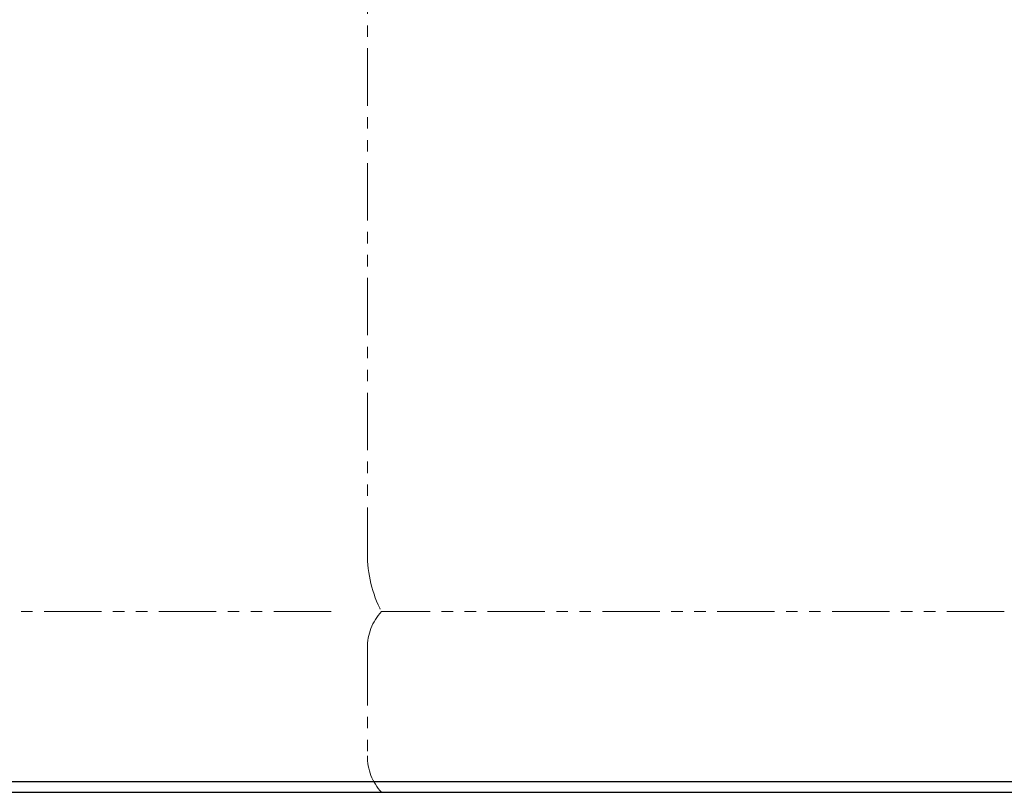
# Model space of a CAD drawing. Units: millimetres. Extents: x 4338 to 11865, y 7503 to 12267.
# Drawn here: x 6638 to 7182, y 7639 to 8066 of the extents above; entities that cross this region are included whole.
import ezdxf

# ---------------------------------------------------------------- set-up
doc = ezdxf.new("R2010")
doc.units = ezdxf.units.MM
doc.linetypes.add('PHANTOM', pattern=[63.5, 31.75, -6.35, 6.35, -6.35, 6.35, -6.35])
doc.layers.add('ガス配管細', color=4, linetype='Continuous', lineweight=20)
doc.layers.add('図面枠', color=7, linetype='Continuous', lineweight=50)

msp = doc.modelspace()

# ---------------------------------------------------------------- linework, layer by layer
at = {"color": 1, "linetype": 'Continuous', "lineweight": 25}
msp.add_line((6359.97, 7645), (11359.97, 7645), dxfattribs=at)
at = {"layer": 'ガス配管細', "color": 4, "linetype": 'PHANTOM', "lineweight": 9}
for p, q in [((6829.97, 8812.57), (6829.97, 7771.04)), ((6809.97, 7739), (6637.73, 7739)), ((7182.2, 7739), (6837.73, 7739)), ((6829.97, 7718.86), (6829.97, 7659.14)), ((6982.2, 7639), (6637.73, 7639)), ((7182.2, 7639), (6837.73, 7639))]:
    msp.add_line(p, q, dxfattribs=at)
for centre, radius, start, end in [((6899.97, 7771.04), 70, 180, 207.2436), ((6859.97, 7718.86), 30, 137.8303, 180), ((6859.97, 7659.14), 30, 180, 222.1697)]:
    msp.add_arc(centre, radius, start, end, dxfattribs=at)
at = {"layer": '図面枠', "lineweight": 25, "ltscale": 0.5}
msp.add_line((6231.37, 7639), (11558.77, 7639), dxfattribs=at)

doc.saveas('drawing.dxf')
